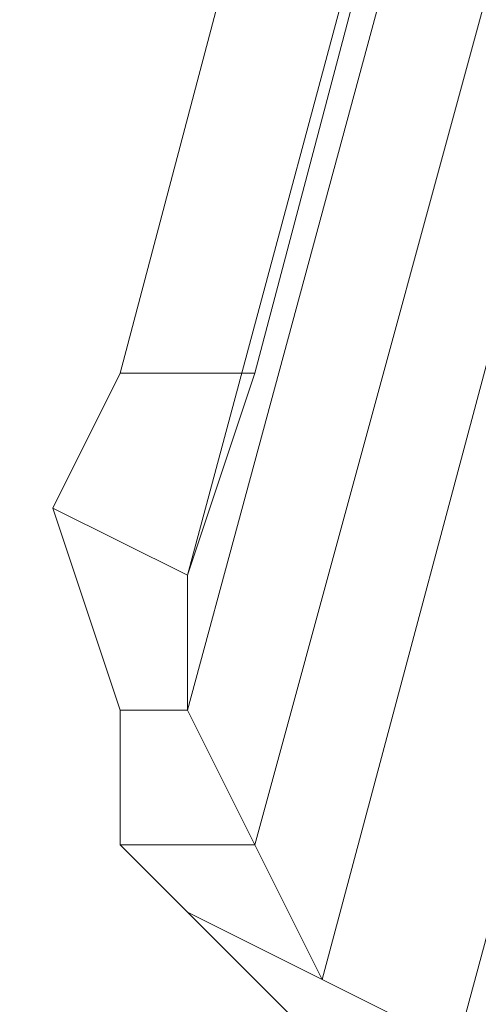
# Model space of a CAD drawing. Units: millimetres. Extents: x -1328 to 11008, y -13683 to -1499.
# Drawn here: x 3482 to 3492, y -2638 to -2617 of the extents above; entities that cross this region are included whole.
import ezdxf

# ---------------------------------------------------------------- set-up
doc = ezdxf.new("R2010")
doc.units = ezdxf.units.MM
doc.header["$MEASUREMENT"] = 0
doc.layers.add('layer 1', color=7, linetype='Continuous')
doc.layers.add('размер', color=92, linetype='Continuous', lineweight=15)
doc.dimstyles.new('Размер М1.1', dxfattribs={"dimtxt": 300, "dimasz": 200, "dimexe": 1, "dimexo": 1, "dimgap": 50, "dimtad": 1, "dimdec": 0, "dimzin": 0, "dimtxsty": 'Standard', "dimcen": 2.5, "dimazin": 0, "dimtfac": 1, "dimtmove": 0, "dimatfit": 3, "dimfxl": 1, "dimtzin": 0, "dimarcsym": 0})

# ---------------------------------------------------------------- blocks, each defined once
blk = doc.blocks.new('*D1')
at = {"layer": 'Defpoints', "color": 0, "transparency": 16777216}
for p in [(1428.09, -1501.457), (3646.975, -1501.457), (8085.944, -5248.211)]:
    blk.add_point(p, dxfattribs=at)
at = {"layer": 'размер', "color": 0, "lineweight": -2, "transparency": 16777216}
for p, q in [((3645.975, -1501.457), (1427.09, -1501.457)), ((1428.09, -5048.211), (1428.09, -1701.457)), ((8084.944, -5248.211), (1427.09, -5248.211))]:
    blk.add_line(p, q, dxfattribs=at)
at = {"layer": 'размер', "color": 0, "transparency": 16777216}
for points in [[(1394.756, -1701.457), (1461.423, -1701.457), (1428.09, -1501.457)], [(1394.756, -5048.211), (1461.423, -5048.211), (1428.09, -5248.211)]]:
    blk.add_solid(points, dxfattribs=at)
at = {"layer": 'размер', "color": 0, "transparency": 16777216, "insert": (1278.09, -3374.834), "char_height": 200, "attachment_point": 5, "rotation": 90}
blk.add_mtext('3500', dxfattribs=at)

msp = doc.modelspace()

# ---------------------------------------------------------------- linework, layer by layer
at = {"layer": 'layer 1', "lineweight": 13}
for points in [[(3528.931, -1923.352), (3528.931, -1923.352), (3228.575, -3036.759), (3228.575, -3036.759)], [(3228.575, -3036.759), (3228.575, -3036.759), (3528.931, -1923.352), (3528.931, -1923.352)], [(3530.327, -1923.352), (3530.327, -1923.352), (3228.575, -3036.759), (3228.575, -3036.759)], [(3228.575, -3036.759), (3228.575, -3036.759), (3530.327, -1923.352), (3530.327, -1923.352)], [(3528.931, -1923.352), (3528.931, -1923.352), (3228.575, -3036.759), (3228.575, -3036.759)], [(3228.575, -3036.759), (3228.575, -3036.759), (3530.327, -1923.352), (3530.327, -1923.352)], [(3484.226, -2624.645), (3484.226, -2624.645), (3516.358, -2503.106), (3516.358, -2503.106)], [(3491.212, -2638.614), (3491.212, -2638.614), (3505.181, -2586.926), (3505.181, -2586.926)], [(3491.212, -2638.614), (3491.212, -2638.614), (3505.181, -2586.926), (3505.181, -2586.926)], [(3482.83, -2627.44), (3482.83, -2627.44), (3484.226, -2624.645), (3484.226, -2624.645)], [(3484.226, -2624.645), (3484.226, -2624.645), (3482.83, -2627.44), (3482.83, -2627.44)], [(3482.83, -2627.44), (3482.83, -2627.44), (3484.226, -2631.631), (3484.226, -2631.631)], [(3482.83, -2627.44), (3482.83, -2627.44), (3484.226, -2631.631), (3484.226, -2631.631)], [(3484.226, -2631.631), (3484.226, -2631.631), (3484.226, -2634.423), (3484.226, -2634.423)], [(3484.226, -2631.631), (3484.226, -2631.631), (3484.226, -2634.423), (3484.226, -2634.423)], [(3484.226, -2634.423), (3484.226, -2634.423), (3485.622, -2635.822), (3485.622, -2635.822)], [(3485.622, -2635.822), (3485.622, -2635.822), (3488.417, -2638.614), (3488.417, -2638.614)], [(3488.417, -2638.614), (3488.417, -2638.614), (3485.622, -2635.822), (3485.622, -2635.822)]]:
    msp.add_open_spline(points, degree=3, dxfattribs=at)
for points, knots in [([(3524.74, -2496.12), (3524.74, -2496.12), (3524.74, -2496.12), (3487.021, -2634.423), (3487.021, -2634.423)], [0.2, 0.2, 0.2, 0.2, 0.2, 0.4, 0.4, 0.4, 0.4]), ([(3487.021, -2634.423), (3487.021, -2634.423), (3487.021, -2634.423), (3524.74, -2496.12), (3524.74, -2496.12)], [0.6, 0.6, 0.6, 0.6, 0.6, 1, 1, 1, 1]), ([(3524.74, -2496.12), (3524.74, -2496.12), (3524.74, -2496.12), (3487.021, -2634.423), (3487.021, -2634.423)], [0.1666667, 0.1666667, 0.1666667, 0.1666667, 0.1666667, 0.3333333, 0.3333333, 0.3333333, 0.3333333]), ([(3526.136, -2496.12), (3526.136, -2496.12), (3526.136, -2496.12), (3488.417, -2637.218), (3488.417, -2637.218)], [0.3333333, 0.3333333, 0.3333333, 0.3333333, 0.3333333, 0.5, 0.5, 0.5, 0.5]), ([(3488.417, -2637.218), (3488.417, -2637.218), (3488.417, -2637.218), (3526.136, -2496.12), (3526.136, -2496.12)], [0.6, 0.6, 0.6, 0.6, 0.6, 1, 1, 1, 1]), ([(3526.136, -2496.12), (3526.136, -2496.12), (3526.136, -2496.12), (3488.417, -2637.218), (3488.417, -2637.218)], [0.1666667, 0.1666667, 0.1666667, 0.1666667, 0.1666667, 0.3333333, 0.3333333, 0.3333333, 0.3333333]), ([(3521.945, -2497.519), (3521.945, -2497.519), (3521.945, -2497.519), (3485.622, -2631.631), (3485.622, -2631.631)], [0.2, 0.2, 0.2, 0.2, 0.2, 0.4, 0.4, 0.4, 0.4]), ([(3485.622, -2631.631), (3485.622, -2631.631), (3485.622, -2631.631), (3521.945, -2497.519), (3521.945, -2497.519)], [0.6, 0.6, 0.6, 0.6, 0.6, 1, 1, 1, 1]), ([(3521.945, -2497.519), (3521.945, -2497.519), (3521.945, -2497.519), (3485.622, -2631.631), (3485.622, -2631.631)], [0.1666667, 0.1666667, 0.1666667, 0.1666667, 0.1666667, 0.3333333, 0.3333333, 0.3333333, 0.3333333]), ([(3520.549, -2498.915), (3520.549, -2498.915), (3520.549, -2498.915), (3485.622, -2628.836), (3485.622, -2628.836)], [0.2, 0.2, 0.2, 0.2, 0.2, 0.4, 0.4, 0.4, 0.4]), ([(3485.622, -2628.836), (3485.622, -2628.836), (3485.622, -2628.836), (3520.549, -2498.915), (3520.549, -2498.915)], [0.6, 0.6, 0.6, 0.6, 0.6, 1, 1, 1, 1]), ([(3520.549, -2498.915), (3520.549, -2498.915), (3520.549, -2498.915), (3485.622, -2628.836), (3485.622, -2628.836)], [0.1666667, 0.1666667, 0.1666667, 0.1666667, 0.1666667, 0.3333333, 0.3333333, 0.3333333, 0.3333333]), ([(3484.226, -2624.645), (3484.226, -2624.645), (3484.226, -2624.645), (3516.358, -2503.106), (3516.358, -2503.106)], [0.25, 0.25, 0.25, 0.25, 0.25, 0.5, 0.5, 0.5, 0.5]), ([(3516.358, -2503.106), (3516.358, -2503.106), (3516.358, -2503.106), (3484.226, -2624.645), (3484.226, -2624.645)], [0.3333333, 0.3333333, 0.3333333, 0.3333333, 0.3333333, 0.4444444, 0.4444444, 0.4444444, 0.4444444]), ([(3519.15, -2503.106), (3519.15, -2503.106), (3519.15, -2503.106), (3487.021, -2624.645), (3487.021, -2624.645)], [0.2, 0.2, 0.2, 0.2, 0.2, 0.4, 0.4, 0.4, 0.4]), ([(3487.021, -2624.645), (3487.021, -2624.645), (3487.021, -2624.645), (3519.15, -2503.106), (3519.15, -2503.106)], [0.5555556, 0.5555556, 0.5555556, 0.5555556, 0.5555556, 0.6666667, 0.6666667, 0.6666667, 0.6666667]), ([(3519.15, -2503.106), (3519.15, -2503.106), (3519.15, -2503.106), (3487.021, -2624.645), (3487.021, -2624.645)], [0.3333333, 0.3333333, 0.3333333, 0.3333333, 0.3333333, 1, 1, 1, 1]), ([(3491.212, -2638.614), (3491.212, -2638.614), (3491.212, -2638.614), (3505.181, -2586.926), (3505.181, -2586.926)], [0.6666667, 0.6666667, 0.6666667, 0.6666667, 0.6666667, 1, 1, 1, 1]), ([(3484.226, -2624.645), (3484.226, -2624.645), (3484.226, -2624.645), (3482.83, -2627.44), (3482.83, -2627.44)], [0.6666667, 0.6666667, 0.6666667, 0.6666667, 0.6666667, 1, 1, 1, 1]), ([(3484.226, -2624.645), (3484.226, -2624.645), (3484.226, -2624.645), (3487.021, -2624.645), (3487.021, -2624.645)], [0.4444444, 0.4444444, 0.4444444, 0.4444444, 0.4444445, 0.5555556, 0.5555556, 0.5555556, 0.5555556]), ([(3487.021, -2624.645), (3487.021, -2624.645), (3487.021, -2624.645), (3484.226, -2624.645), (3484.226, -2624.645)], [0.6, 0.6, 0.6, 0.6, 0.6, 1, 1, 1, 1]), ([(3487.021, -2624.645), (3487.021, -2624.645), (3487.021, -2624.645), (3484.226, -2624.645), (3484.226, -2624.645)], [0.5, 0.5, 0.5, 0.5, 0.5, 0.6666667, 0.6666667, 0.6666667, 0.6666667]), ([(3487.021, -2624.645), (3487.021, -2624.645), (3487.021, -2624.645), (3485.622, -2628.836), (3485.622, -2628.836)], [0.4, 0.4, 0.4, 0.4, 0.4, 0.6, 0.6, 0.6, 0.6]), ([(3485.622, -2628.836), (3485.622, -2628.836), (3485.622, -2628.836), (3487.021, -2624.645), (3487.021, -2624.645)], [0.4, 0.4, 0.4, 0.4, 0.4, 0.6, 0.6, 0.6, 0.6]), ([(3485.622, -2628.836), (3485.622, -2628.836), (3485.622, -2628.836), (3487.021, -2624.645), (3487.021, -2624.645)], [0.3333333, 0.3333333, 0.3333333, 0.3333333, 0.3333333, 0.5, 0.5, 0.5, 0.5]), ([(3485.622, -2628.836), (3485.622, -2628.836), (3485.622, -2628.836), (3482.83, -2627.44), (3482.83, -2627.44)], [0.6, 0.6, 0.6, 0.6, 0.6, 1, 1, 1, 1]), ([(3482.83, -2627.44), (3482.83, -2627.44), (3482.83, -2627.44), (3485.622, -2628.836), (3485.622, -2628.836)], [0.2, 0.2, 0.2, 0.2, 0.2, 0.4, 0.4, 0.4, 0.4]), ([(3485.622, -2628.836), (3485.622, -2628.836), (3485.622, -2628.836), (3482.83, -2627.44), (3482.83, -2627.44)], [0.5, 0.5, 0.5, 0.5, 0.5, 0.6666667, 0.6666667, 0.6666667, 0.6666667]), ([(3482.83, -2627.44), (3482.83, -2627.44), (3482.83, -2627.44), (3484.226, -2631.631), (3484.226, -2631.631)], [0.6666667, 0.6666667, 0.6666667, 0.6666667, 0.6666667, 1, 1, 1, 1]), ([(3485.622, -2628.836), (3485.622, -2628.836), (3485.622, -2628.836), (3485.622, -2631.631), (3485.622, -2631.631)], [0.4, 0.4, 0.4, 0.4, 0.4, 0.6, 0.6, 0.6, 0.6]), ([(3485.622, -2631.631), (3485.622, -2631.631), (3485.622, -2631.631), (3485.622, -2628.836), (3485.622, -2628.836)], [0.4, 0.4, 0.4, 0.4, 0.4, 0.6, 0.6, 0.6, 0.6]), ([(3485.622, -2631.631), (3485.622, -2631.631), (3485.622, -2631.631), (3485.622, -2628.836), (3485.622, -2628.836)], [0.3333333, 0.3333333, 0.3333333, 0.3333333, 0.3333333, 0.5, 0.5, 0.5, 0.5]), ([(3485.622, -2631.631), (3485.622, -2631.631), (3485.622, -2631.631), (3484.226, -2631.631), (3484.226, -2631.631)], [0.6, 0.6, 0.6, 0.6, 0.6, 1, 1, 1, 1]), ([(3484.226, -2631.631), (3484.226, -2631.631), (3484.226, -2631.631), (3485.622, -2631.631), (3485.622, -2631.631)], [0.2, 0.2, 0.2, 0.2, 0.2, 0.4, 0.4, 0.4, 0.4]), ([(3485.622, -2631.631), (3485.622, -2631.631), (3485.622, -2631.631), (3484.226, -2631.631), (3484.226, -2631.631)], [0.5, 0.5, 0.5, 0.5, 0.5, 0.6666667, 0.6666667, 0.6666667, 0.6666667]), ([(3484.226, -2631.631), (3484.226, -2631.631), (3484.226, -2631.631), (3484.226, -2634.423), (3484.226, -2634.423)], [0.6666667, 0.6666667, 0.6666667, 0.6666667, 0.6666667, 1, 1, 1, 1]), ([(3485.622, -2631.631), (3485.622, -2631.631), (3485.622, -2631.631), (3487.021, -2634.423), (3487.021, -2634.423)], [0.4, 0.4, 0.4, 0.4, 0.4, 0.6, 0.6, 0.6, 0.6]), ([(3487.021, -2634.423), (3487.021, -2634.423), (3487.021, -2634.423), (3485.622, -2631.631), (3485.622, -2631.631)], [0.4, 0.4, 0.4, 0.4, 0.4, 0.6, 0.6, 0.6, 0.6]), ([(3487.021, -2634.423), (3487.021, -2634.423), (3487.021, -2634.423), (3485.622, -2631.631), (3485.622, -2631.631)], [0.3333333, 0.3333333, 0.3333333, 0.3333333, 0.3333333, 0.5, 0.5, 0.5, 0.5]), ([(3485.622, -2635.822), (3485.622, -2635.822), (3485.622, -2635.822), (3484.226, -2634.423), (3484.226, -2634.423)], [0.8, 0.8, 0.8, 0.8, 0.8, 1, 1, 1, 1]), ([(3487.021, -2634.423), (3487.021, -2634.423), (3487.021, -2634.423), (3484.226, -2634.423), (3484.226, -2634.423)], [0.6, 0.6, 0.6, 0.6, 0.6, 1, 1, 1, 1]), ([(3484.226, -2634.423), (3484.226, -2634.423), (3484.226, -2634.423), (3487.021, -2634.423), (3487.021, -2634.423)], [0.2, 0.2, 0.2, 0.2, 0.2, 0.4, 0.4, 0.4, 0.4]), ([(3487.021, -2634.423), (3487.021, -2634.423), (3487.021, -2634.423), (3484.226, -2634.423), (3484.226, -2634.423)], [0.5, 0.5, 0.5, 0.5, 0.5, 0.6666667, 0.6666667, 0.6666667, 0.6666667]), ([(3484.226, -2634.423), (3484.226, -2634.423), (3484.226, -2634.423), (3485.622, -2635.822), (3485.622, -2635.822)], [0.6666667, 0.6666667, 0.6666667, 0.6666667, 0.6666667, 1, 1, 1, 1]), ([(3487.021, -2634.423), (3487.021, -2634.423), (3487.021, -2634.423), (3488.417, -2637.218), (3488.417, -2637.218)], [0.4, 0.4, 0.4, 0.4, 0.4, 0.6, 0.6, 0.6, 0.6]), ([(3488.417, -2637.218), (3488.417, -2637.218), (3488.417, -2637.218), (3487.021, -2634.423), (3487.021, -2634.423)], [0.4, 0.4, 0.4, 0.4, 0.4, 0.6, 0.6, 0.6, 0.6]), ([(3488.417, -2637.218), (3488.417, -2637.218), (3488.417, -2637.218), (3487.021, -2634.423), (3487.021, -2634.423)], [0.3333333, 0.3333333, 0.3333333, 0.3333333, 0.3333333, 0.5, 0.5, 0.5, 0.5]), ([(3488.417, -2638.614), (3488.417, -2638.614), (3488.417, -2638.614), (3485.622, -2635.822), (3485.622, -2635.822)], [0.7, 0.7, 0.7, 0.7, 0.7, 0.8, 0.8, 0.8, 0.8]), ([(3488.417, -2637.218), (3488.417, -2637.218), (3488.417, -2637.218), (3485.622, -2635.822), (3485.622, -2635.822)], [0.6, 0.6, 0.6, 0.6, 0.6, 1, 1, 1, 1]), ([(3485.622, -2635.822), (3485.622, -2635.822), (3485.622, -2635.822), (3488.417, -2637.218), (3488.417, -2637.218)], [0.2, 0.2, 0.2, 0.2, 0.2, 0.4, 0.4, 0.4, 0.4]), ([(3485.622, -2635.822), (3485.622, -2635.822), (3485.622, -2635.822), (3488.417, -2637.218), (3488.417, -2637.218)], [0.3333333, 0.3333333, 0.3333333, 0.3333333, 0.3333333, 1, 1, 1, 1]), ([(3488.417, -2637.218), (3488.417, -2637.218), (3488.417, -2637.218), (3491.212, -2638.614), (3491.212, -2638.614)], [0.5, 0.5, 0.5, 0.5, 0.5, 0.6666667, 0.6666667, 0.6666667, 0.6666667]), ([(3491.212, -2638.614), (3491.212, -2638.614), (3491.212, -2638.614), (3488.417, -2637.218), (3488.417, -2637.218)], [0.4, 0.4, 0.4, 0.4, 0.4, 0.6, 0.6, 0.6, 0.6]), ([(3491.212, -2638.614), (3491.212, -2638.614), (3491.212, -2638.614), (3488.417, -2637.218), (3488.417, -2637.218)], [0.5, 0.5, 0.5, 0.5, 0.5, 1, 1, 1, 1])]:
    msp.add_open_spline(points, degree=3, knots=knots, dxfattribs=at)

# ---------------------------------------------------------------- dimensions: what is measured, and where the dimension line sits
at = {"layer": 'размер'}
dim = msp.add_linear_dim(base=(1428.09, -1501.457), p1=(8085.944, -5248.211), p2=(3646.975, -1501.457), angle=90, text='3500', dimstyle='Размер М1.1', override={"dimtxt": 200}, dxfattribs=at)
dim.commit()
dim.dimension.update_dxf_attribs({"geometry": '*D1', "text_midpoint": (1278.09, -3374.834)})

doc.saveas('drawing.dxf')
